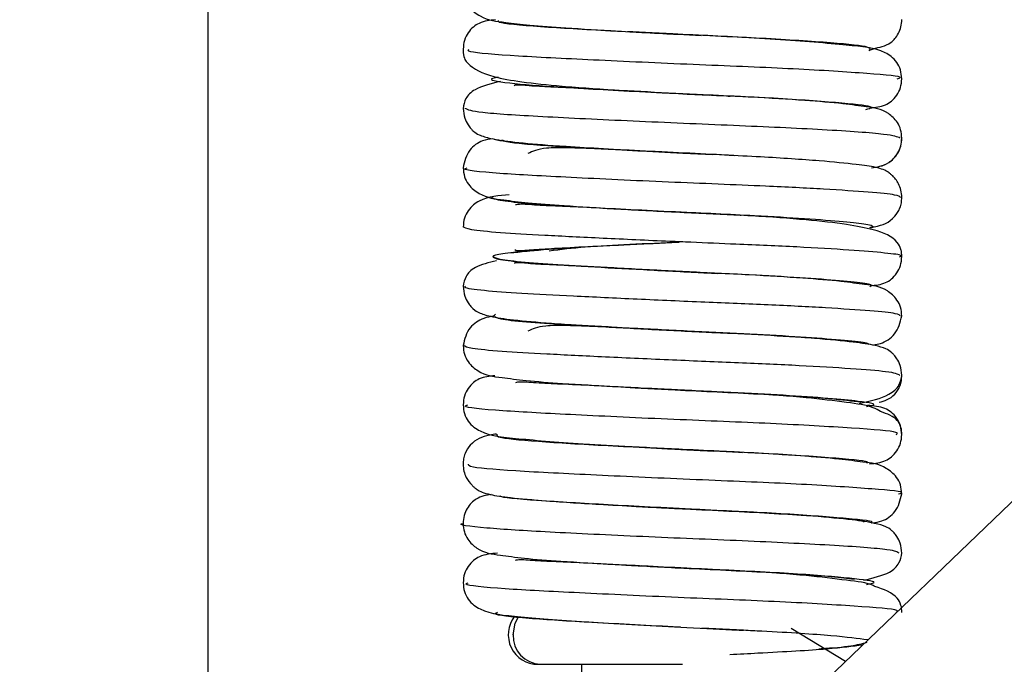
# Model space of a CAD drawing. Units: millimetres. Extents: x 10 to 410, y 10 to 267.
# Drawn here: x 353 to 354, y 148 to 149 of the extents above; entities that cross this region are included whole.
import ezdxf

# ---------------------------------------------------------------- set-up
doc = ezdxf.new("R2010")
doc.units = ezdxf.units.MM
doc.layers.add('SLD-0', color=179, linetype='Continuous')

msp = doc.modelspace()

# ---------------------------------------------------------------- linework, layer by layer
at = {"layer": 'SLD-0', "color": 179, "linetype": 'Continuous'}
for p, q in [((353.54574, 148.02268), (353.54574, 148.9834)), ((353.81309, 148.71875), (353.82287, 148.71829)), ((353.83918, 148.68413), (353.81268, 148.68544)), ((353.81501, 148.68532), (353.82788, 148.68472)), ((353.78563, 148.65357), (353.81268, 148.6521)), ((353.81268, 148.6521), (353.82948, 148.6513)), ((353.8221, 148.58497), (353.81249, 148.58545)), ((353.83199, 148.58448), (353.82769, 148.5847)), ((352.70669, 147.21788), (354.10042, 148.55471)), ((353.78501, 148.55361), (353.81249, 148.55211)), ((353.84234, 148.55061), (353.81368, 148.55205)), ((353.79676, 148.51962), (353.81368, 148.51872)), ((353.81368, 148.51872), (353.81769, 148.51853)), ((353.8298, 148.48459), (353.81234, 148.48545)), ((353.81234, 148.45212), (353.83002, 148.45128)), ((353.84249, 148.45061), (353.81399, 148.45204)), ((353.78933, 148.42002), (353.81399, 148.4187)), ((353.81399, 148.4187), (353.83123, 148.41789)), ((353.90402, 148.36633), (353.87351, 148.38483)), ((353.73113, 148.36467), (353.73259, 148.36467)), ((353.73259, 148.36467), (353.81235, 148.36467)), ((353.75574, 148.22411), (353.75574, 148.36467))]:
    msp.add_line(p, q, dxfattribs=at)
at = {"layer": 'SLD-0', "color": 8, "linetype": 'Continuous'}
for p, q in [((353.71832, 148.38771), (353.72028, 148.39139)), ((353.71715, 148.38133), (353.71832, 148.38771)), ((353.84665, 148.38377), (353.82335, 148.38492))]:
    msp.add_line(p, q, dxfattribs=at)
at = {"layer": 'SLD-0', "color": 179, "linetype": 'Continuous'}
for centre, radius, start, end in [((353.86045, 148.8049), 0.34667, 313.8063, 133.8063), ((353.73113, 148.38133), 0.01667, 141.7439, 270)]:
    msp.add_arc(centre, radius, start, end, dxfattribs=at)
at = {"layer": 'SLD-0', "color": 8, "linetype": 'Continuous'}
msp.add_arc((353.73323, 148.38075), 0.01609, 177.9053, 267.7396, dxfattribs=at)
at = {"layer": 'SLD-0', "color": 179, "linetype": 'Continuous'}
for points, knots in [([(353.68908, 148.74388), (353.68926, 148.74211), (353.68962, 148.73863), (353.69289, 148.73298), (353.70144, 148.72682), (353.71046, 148.72596), (353.72703, 148.72384), (353.74771, 148.72244), (353.77703, 148.72061), (353.8005, 148.7194), (353.81309, 148.71875)], [0, 0, 0, 0, 0.045523, 0.089695, 0.171137, 0.344831, 0.467935, 0.614253, 0.793036, 1, 1, 1, 1]), ([(353.70726, 148.72704), (353.70412, 148.72673), (353.69862, 148.72618), (353.69282, 148.72167), (353.6896, 148.71588), (353.68925, 148.71227), (353.68908, 148.71055)], [0, 0, 0, 0, 0.4189336, 0.7359403, 0.8745944, 1, 1, 1, 1]), ([(353.91757, 148.70994), (353.91831, 148.71023), (353.92236, 148.71184), (353.92767, 148.71183), (353.93327, 148.71786), (353.93541, 148.72287), (353.93563, 148.7258), (353.93574, 148.72722)], [0, 0, 0, 0, 0.109989, 0.608892, 0.81692, 0.911026, 1, 1, 1, 1]), ([(353.81501, 148.71865), (353.80441, 148.7192), (353.79264, 148.71981), (353.78247, 148.72031), (353.78147, 148.72036)], [0, 0, 0, 0, 0.901341, 1, 1, 1, 1]), ([(353.93574, 148.69388), (353.93557, 148.69561), (353.9352, 148.6993), (353.93189, 148.70517), (353.92243, 148.7115), (353.91029, 148.71205), (353.88699, 148.71453), (353.86516, 148.71605), (353.84065, 148.71741), (353.82359, 148.71824), (353.81501, 148.71865)], [0, 0, 0, 0, 0.034894, 0.074656, 0.169145, 0.426628, 0.570263, 0.714921, 0.856572, 1, 1, 1, 1]), ([(353.68908, 148.71055), (353.68911, 148.70989), (353.68932, 148.70542), (353.69294, 148.70042), (353.70309, 148.69535), (353.72214, 148.69195), (353.74543, 148.68955), (353.77715, 148.68732), (353.8019, 148.68601), (353.81501, 148.68532)], [0, 0, 0, 0, 0.0143934, 0.0966006, 0.3033628, 0.4433282, 0.6018778, 0.7890441, 1, 1, 1, 1]), ([(353.91771, 148.67747), (353.92075, 148.6778), (353.92651, 148.67843), (353.93188, 148.68261), (353.93521, 148.68849), (353.93558, 148.69216), (353.93574, 148.69388)], [0, 0, 0, 0, 0.384167, 0.729144, 0.873074, 1, 1, 1, 1]), ([(353.71005, 148.69242), (353.70475, 148.69113), (353.696, 148.689), (353.69018, 148.68316), (353.68943, 148.67912), (353.68908, 148.67722)], [0, 0, 0, 0, 0.449153, 0.740323, 1, 1, 1, 1]), ([(353.77528, 148.68736), (353.76877, 148.6877), (353.75482, 148.68844), (353.73827, 148.68928), (353.72626, 148.68979), (353.7188, 148.69065), (353.7181, 148.69013), (353.71784, 148.68994)], [0, 0, 0, 0, 0.218639, 0.468509, 0.689904, 0.887927, 1, 1, 1, 1]), ([(353.81268, 148.68544), (353.80189, 148.68599), (353.78869, 148.68666), (353.77735, 148.68725), (353.77528, 148.68736)], [0, 0, 0, 0, 0.817621, 1, 1, 1, 1]), ([(353.93574, 148.66055), (353.9356, 148.66216), (353.93531, 148.6654), (353.93268, 148.6707), (353.92533, 148.67705), (353.91778, 148.67771), (353.90202, 148.68008), (353.88067, 148.68177), (353.85832, 148.6832), (353.84305, 148.68394), (353.83918, 148.68413)], [0, 0, 0, 0, 0.039826, 0.080087, 0.15981, 0.356312, 0.509597, 0.701507, 0.924344, 1, 1, 1, 1]), ([(353.68908, 148.67722), (353.68926, 148.67535), (353.68957, 148.67206), (353.69145, 148.66834), (353.69314, 148.66616), (353.6941, 148.66515), (353.69588, 148.66349), (353.69861, 148.66197), (353.70505, 148.66002), (353.71782, 148.65816), (353.74011, 148.65627), (353.76393, 148.65473), (353.78085, 148.65383), (353.78563, 148.65357)], [0, 0, 0, 0, 0.038007, 0.066946, 0.084782, 0.09224, 0.102523, 0.176599, 0.305449, 0.478898, 0.676368, 0.908532, 1, 1, 1, 1]), ([(353.70564, 148.6602), (353.70378, 148.65993), (353.69941, 148.65931), (353.69139, 148.65388), (353.6899, 148.64741), (353.68908, 148.64388)], [0, 0, 0, 0, 0.2508603, 0.5905654, 1, 1, 1, 1]), ([(353.77614, 148.65394), (353.77244, 148.65412), (353.76184, 148.65466), (353.74806, 148.65512), (353.73258, 148.65513), (353.72822, 148.65308), (353.72553, 148.65182)], [0, 0, 0, 0, 0.139136, 0.398088, 0.629476, 1, 1, 1, 1]), ([(353.9186, 148.64387), (353.92183, 148.64427), (353.9268, 148.64489), (353.93281, 148.65044), (353.93535, 148.65583), (353.93562, 148.65902), (353.93574, 148.66055)], [0, 0, 0, 0, 0.49974, 0.769237, 0.889262, 1, 1, 1, 1]), ([(353.91862, 148.64386), (353.92183, 148.64425), (353.92679, 148.64485), (353.93284, 148.65043), (353.93535, 148.65576), (353.93561, 148.65893), (353.93574, 148.66045)], [0, 0, 0, 0, 0.492751, 0.762881, 0.885874, 1, 1, 1, 1]), ([(353.81338, 148.65207), (353.80456, 148.65252), (353.7915, 148.6532), (353.77991, 148.65376), (353.77614, 148.65394)], [0, 0, 0, 0, 0.675114, 1, 1, 1, 1]), ([(353.93574, 148.62722), (353.93565, 148.6286), (353.93546, 148.63121), (353.9341, 148.63466), (353.93242, 148.63731), (353.93077, 148.63914), (353.92955, 148.64021), (353.92885, 148.64076), (353.92811, 148.64132), (353.92706, 148.64228), (353.92214, 148.64411), (353.90978, 148.64585), (353.88892, 148.64788), (353.86223, 148.64965), (353.83563, 148.65097), (353.821, 148.65169), (353.81338, 148.65207)], [0, 0, 0, 0, 0.022063, 0.041867, 0.058543, 0.07169, 0.081398, 0.085178, 0.088463, 0.103791, 0.256375, 0.388243, 0.560817, 0.767092, 0.878589, 1, 1, 1, 1]), ([(353.68908, 148.64388), (353.68925, 148.64215), (353.68959, 148.63873), (353.69267, 148.63316), (353.70091, 148.62693), (353.70951, 148.62611), (353.72597, 148.62392), (353.74679, 148.6225), (353.77658, 148.62064), (353.80052, 148.6194), (353.81338, 148.61874)], [0, 0, 0, 0, 0.041729, 0.082763, 0.160246, 0.334034, 0.458965, 0.607501, 0.789192, 1, 1, 1, 1]), ([(353.71506, 148.62867), (353.70924, 148.62822), (353.70096, 148.62759), (353.69284, 148.62172), (353.6896, 148.6159), (353.68925, 148.61227), (353.68908, 148.61055)], [0, 0, 0, 0, 0.565198, 0.803464, 0.906927, 1, 1, 1, 1]), ([(353.78936, 148.61994), (353.78146, 148.62034), (353.76603, 148.62112), (353.74666, 148.6221), (353.73187, 148.62262), (353.72123, 148.62357), (353.7193, 148.62313), (353.71846, 148.62294)], [0, 0, 0, 0, 0.2246935, 0.4389262, 0.6408272, 0.8433617, 1, 1, 1, 1]), ([(353.91778, 148.6103), (353.91857, 148.61044), (353.92482, 148.61151), (353.92945, 148.61317), (353.93428, 148.61986), (353.93555, 148.62393), (353.93568, 148.62617), (353.93574, 148.62722)], [0, 0, 0, 0, 0.085567, 0.669475, 0.856447, 0.932883, 1, 1, 1, 1]), ([(353.81492, 148.61866), (353.80615, 148.6191), (353.79735, 148.61954), (353.7894, 148.61994), (353.78936, 148.61994)], [0, 0, 0, 0, 0.995655, 1, 1, 1, 1]), ([(353.81338, 148.61874), (353.82438, 148.61823), (353.83559, 148.61771), (353.84516, 148.61723), (353.84534, 148.61722)], [0, 0, 0, 0, 0.98082, 1, 1, 1, 1]), ([(353.93574, 148.59388), (353.93572, 148.59456), (353.93565, 148.5962), (353.93497, 148.59905), (353.93175, 148.60475), (353.92236, 148.60871), (353.90441, 148.61221), (353.8817, 148.61473), (353.85093, 148.61692), (353.82725, 148.61806), (353.81492, 148.61866)], [0, 0, 0, 0, 0.014574, 0.03527, 0.096611, 0.295809, 0.437841, 0.606634, 0.795143, 1, 1, 1, 1]), ([(353.81708, 148.60193), (353.81317, 148.60209), (353.79649, 148.6028), (353.7672, 148.60417), (353.73408, 148.60582), (353.70844, 148.60728), (353.69149, 148.60901), (353.68992, 148.61014), (353.68913, 148.6107)], [0, 0, 0, 0, 0.058572, 0.249686, 0.437636, 0.619901, 0.809645, 1, 1, 1, 1]), ([(353.71812, 148.59781), (353.71844, 148.59759), (353.71934, 148.59699), (353.72742, 148.59787), (353.74023, 148.59852), (353.75901, 148.59961), (353.78266, 148.60071), (353.80059, 148.60155), (353.80988, 148.60199)], [0, 0, 0, 0, 0.086681, 0.237237, 0.40706, 0.592896, 0.789174, 1, 1, 1, 1]), ([(353.81079, 148.60204), (353.80142, 148.60157), (353.78324, 148.60067), (353.75719, 148.59941), (353.74397, 148.59781), (353.73751, 148.59702)], [0, 0, 0, 0, 0.351963, 0.683193, 1, 1, 1, 1]), ([(353.70782, 148.5916), (353.70347, 148.59052), (353.69559, 148.58858), (353.69024, 148.58315), (353.68945, 148.57913), (353.68908, 148.57722)], [0, 0, 0, 0, 0.394718, 0.712959, 1, 1, 1, 1]), ([(353.8384, 148.58419), (353.8277, 148.5847), (353.80597, 148.58575), (353.77331, 148.5875), (353.74466, 148.58915), (353.72249, 148.59061), (353.70783, 148.59234), (353.70647, 148.59347), (353.70579, 148.59404)], [0, 0, 0, 0, 0.164408, 0.334041, 0.500861, 0.662628, 0.831042, 1, 1, 1, 1]), ([(353.81249, 148.58545), (353.80172, 148.586), (353.78137, 148.58703), (353.7559, 148.58839), (353.73744, 148.58933), (353.72575, 148.58984), (353.71855, 148.5907), (353.71795, 148.59017), (353.71774, 148.58999)], [0, 0, 0, 0, 0.236437, 0.447071, 0.626457, 0.784561, 0.924135, 1, 1, 1, 1]), ([(353.918, 148.5775), (353.92096, 148.57782), (353.92656, 148.57844), (353.9319, 148.58263), (353.93522, 148.5885), (353.93558, 148.59216), (353.93574, 148.59388)], [0, 0, 0, 0, 0.384301, 0.727946, 0.872176, 1, 1, 1, 1]), ([(353.93574, 148.56055), (353.93559, 148.56221), (353.93527, 148.56553), (353.93247, 148.57093), (353.92478, 148.5772), (353.91687, 148.57787), (353.9009, 148.58018), (353.8796, 148.58185), (353.85535, 148.58336), (353.83804, 148.58419), (353.83199, 148.58448)], [0, 0, 0, 0, 0.042016, 0.083781, 0.16392, 0.351587, 0.496705, 0.677685, 0.887264, 1, 1, 1, 1]), ([(353.68908, 148.57722), (353.68926, 148.57535), (353.68957, 148.57206), (353.69145, 148.56834), (353.69314, 148.56616), (353.6941, 148.56515), (353.69587, 148.56349), (353.69856, 148.56198), (353.70482, 148.56006), (353.71725, 148.55821), (353.73924, 148.55632), (353.76306, 148.55478), (353.78015, 148.55387), (353.78501, 148.55361)], [0, 0, 0, 0, 0.038275, 0.067359, 0.085201, 0.09262, 0.102782, 0.175579, 0.301993, 0.473417, 0.671611, 0.906505, 1, 1, 1, 1]), ([(353.70654, 148.56038), (353.70459, 148.56011), (353.69996, 148.55948), (353.69149, 148.55396), (353.68994, 148.54747), (353.68908, 148.54388)], [0, 0, 0, 0, 0.24505, 0.582735, 1, 1, 1, 1]), ([(353.91985, 148.54428), (353.92114, 148.54448), (353.92533, 148.54514), (353.93318, 148.5503), (353.93484, 148.55693), (353.93574, 148.56055)], [0, 0, 0, 0, 0.166448, 0.544923, 1, 1, 1, 1]), ([(353.78706, 148.55341), (353.77939, 148.5538), (353.76471, 148.55455), (353.74745, 148.55516), (353.73224, 148.55517), (353.72804, 148.55315), (353.72548, 148.55191)], [0, 0, 0, 0, 0.2499, 0.478749, 0.682386, 1, 1, 1, 1]), ([(353.81368, 148.55205), (353.80459, 148.55253), (353.79536, 148.553), (353.78717, 148.5534), (353.78706, 148.55341)], [0, 0, 0, 0, 0.985956, 1, 1, 1, 1]), ([(353.81249, 148.55211), (353.82135, 148.55168), (353.8303, 148.55123), (353.83823, 148.55089), (353.83829, 148.55089)], [0, 0, 0, 0, 0.991463, 1, 1, 1, 1]), ([(353.93574, 148.52722), (353.93556, 148.52909), (353.93524, 148.53238), (353.93336, 148.53611), (353.93167, 148.53828), (353.93071, 148.53928), (353.92897, 148.5409), (353.92629, 148.54239), (353.92023, 148.54418), (353.90824, 148.54593), (353.88639, 148.54802), (353.86281, 148.54961), (353.84637, 148.55042), (353.84234, 148.55061)], [0, 0, 0, 0, 0.0387669, 0.0684951, 0.0871673, 0.094983, 0.1054895, 0.1778147, 0.297968, 0.4665566, 0.6771745, 0.9207577, 1, 1, 1, 1]), ([(353.68908, 148.54388), (353.68924, 148.5422), (353.68956, 148.53884), (353.69245, 148.53336), (353.70038, 148.52705), (353.70857, 148.52627), (353.7249, 148.524), (353.74592, 148.52256), (353.77082, 148.52098), (353.78941, 148.52001), (353.79676, 148.51962)], [0, 0, 0, 0, 0.041978, 0.083851, 0.165007, 0.356872, 0.496737, 0.663122, 0.866791, 1, 1, 1, 1]), ([(353.70687, 148.52689), (353.70389, 148.52659), (353.69841, 148.52603), (353.69287, 148.52172), (353.6896, 148.51592), (353.68925, 148.51227), (353.68908, 148.51055)], [0, 0, 0, 0, 0.3945851, 0.7277799, 0.8714497, 1, 1, 1, 1]), ([(353.77787, 148.52053), (353.77361, 148.52074), (353.76185, 148.52133), (353.74589, 148.52215), (353.7313, 148.52267), (353.72101, 148.52361), (353.71921, 148.52316), (353.71844, 148.52297)], [0, 0, 0, 0, 0.137612, 0.379567, 0.605733, 0.830389, 1, 1, 1, 1]), ([(353.91166, 148.51123), (353.91795, 148.51271), (353.92809, 148.51508), (353.93459, 148.52114), (353.93538, 148.52529), (353.93574, 148.52722)], [0, 0, 0, 0, 0.465377, 0.751015, 1, 1, 1, 1]), ([(353.923, 148.51197), (353.92605, 148.51282), (353.93037, 148.51403), (353.93428, 148.51981), (353.93555, 148.52384), (353.93568, 148.52606), (353.93574, 148.52711)], [0, 0, 0, 0, 0.575972, 0.813684, 0.912507, 1, 1, 1, 1]), ([(353.81492, 148.51866), (353.80602, 148.51911), (353.7931, 148.51976), (353.78148, 148.52034), (353.77787, 148.52053)], [0, 0, 0, 0, 0.6891365, 1, 1, 1, 1]), ([(353.92382, 148.50672), (353.92254, 148.5075), (353.91829, 148.51008), (353.90408, 148.51203), (353.88181, 148.51479), (353.8509, 148.5169), (353.82724, 148.51806), (353.81492, 148.51866)], [0, 0, 0, 0, 0.080472, 0.265935, 0.486343, 0.732498, 1, 1, 1, 1]), ([(353.68908, 148.51055), (353.68925, 148.50883), (353.68962, 148.50511), (353.69301, 148.49917), (353.70262, 148.49285), (353.71567, 148.49199), (353.73995, 148.48973), (353.76225, 148.48827), (353.78787, 148.48672), (353.80589, 148.48579), (353.81492, 148.48532)], [0, 0, 0, 0, 0.0341742, 0.0736259, 0.1701522, 0.4324945, 0.5676336, 0.7079154, 0.8534572, 1, 1, 1, 1]), ([(353.93574, 148.49378), (353.93557, 148.49551), (353.9352, 148.49923), (353.93177, 148.50514), (353.92635, 148.50928), (353.91992, 148.50995), (353.91656, 148.5103)], [0, 0, 0, 0, 0.123733, 0.266807, 0.617514, 1, 1, 1, 1]), ([(353.93574, 148.49388), (353.93572, 148.49456), (353.93565, 148.4962), (353.93496, 148.49905), (353.93265, 148.50361), (353.92743, 148.50545), (353.92382, 148.50672)], [0, 0, 0, 0, 0.06223, 0.1506, 0.412533, 1, 1, 1, 1]), ([(353.70786, 148.49415), (353.70657, 148.49393), (353.70024, 148.49285), (353.69521, 148.49108), (353.69054, 148.48454), (353.68927, 148.4805), (353.68914, 148.47827), (353.68908, 148.47722)], [0, 0, 0, 0, 0.139419, 0.67999, 0.859791, 0.934261, 1, 1, 1, 1]), ([(353.91756, 148.47737), (353.92069, 148.47771), (353.92639, 148.47832), (353.93193, 148.48265), (353.93522, 148.48852), (353.93558, 148.49216), (353.93574, 148.49388)], [0, 0, 0, 0, 0.4043551, 0.7355484, 0.8754151, 1, 1, 1, 1]), ([(353.81234, 148.48545), (353.80151, 148.48601), (353.7811, 148.48704), (353.76145, 148.48811), (353.75441, 148.48847), (353.75435, 148.48847)], [0, 0, 0, 0, 0.528437, 0.99598, 1, 1, 1, 1]), ([(353.81492, 148.48532), (353.82501, 148.48485), (353.83597, 148.48433), (353.84532, 148.48389), (353.84607, 148.48385)], [0, 0, 0, 0, 0.920429, 1, 1, 1, 1]), ([(353.93574, 148.46055), (353.93558, 148.46226), (353.93524, 148.46564), (353.93226, 148.47113), (353.92425, 148.47733), (353.91595, 148.47803), (353.89978, 148.48027), (353.87852, 148.48192), (353.85398, 148.48344), (353.83635, 148.48428), (353.8298, 148.48459)], [0, 0, 0, 0, 0.04548, 0.089966, 0.172932, 0.358188, 0.500046, 0.676238, 0.879708, 1, 1, 1, 1]), ([(353.68908, 148.47722), (353.68917, 148.47587), (353.68936, 148.4733), (353.69095, 148.46913), (353.69318, 148.46606), (353.69513, 148.46432), (353.69585, 148.46375), (353.69663, 148.46316), (353.69806, 148.46196), (353.70299, 148.46014), (353.71577, 148.45824), (353.73649, 148.45643), (353.7627, 148.45482), (353.78941, 148.4533), (353.80453, 148.45252), (353.81234, 148.45212)], [0, 0, 0, 0, 0.021496, 0.040906, 0.070432, 0.08035, 0.084269, 0.08768, 0.102955, 0.260043, 0.39472, 0.55943, 0.759775, 0.876047, 1, 1, 1, 1]), ([(353.7048, 148.46009), (353.70205, 148.45973), (353.69758, 148.45914), (353.69197, 148.45388), (353.68947, 148.44857), (353.68921, 148.44541), (353.68908, 148.44388)], [0, 0, 0, 0, 0.458029, 0.745688, 0.877375, 1, 1, 1, 1]), ([(353.91919, 148.44414), (353.92092, 148.4444), (353.92536, 148.44506), (353.93329, 148.45035), (353.93488, 148.45697), (353.93574, 148.46055)], [0, 0, 0, 0, 0.226345, 0.581962, 1, 1, 1, 1]), ([(353.81399, 148.45204), (353.80479, 148.45251), (353.79328, 148.45311), (353.7831, 148.4536), (353.78107, 148.4537)], [0, 0, 0, 0, 0.800292, 1, 1, 1, 1]), ([(353.93574, 148.42722), (353.93556, 148.42909), (353.93524, 148.43239), (353.93335, 148.43612), (353.93166, 148.43829), (353.9307, 148.43929), (353.92895, 148.44092), (353.92623, 148.44241), (353.91999, 148.44422), (353.90767, 148.44599), (353.88555, 148.44808), (353.86225, 148.44964), (353.84626, 148.45042), (353.84249, 148.45061)], [0, 0, 0, 0, 0.038942, 0.068749, 0.087395, 0.095253, 0.105901, 0.17982, 0.303122, 0.475071, 0.685734, 0.925892, 1, 1, 1, 1]), ([(353.68908, 148.44388), (353.68923, 148.44225), (353.68952, 148.43897), (353.69223, 148.43359), (353.69983, 148.42719), (353.70764, 148.42644), (353.72384, 148.42409), (353.74504, 148.42261), (353.76796, 148.42114), (353.78435, 148.42028), (353.78933, 148.42002)], [0, 0, 0, 0, 0.039905, 0.080313, 0.160921, 0.362308, 0.511131, 0.688306, 0.905253, 1, 1, 1, 1]), ([(353.70839, 148.42718), (353.7049, 148.42684), (353.69882, 148.42625), (353.69289, 148.42175), (353.68961, 148.41593), (353.68925, 148.41227), (353.68908, 148.41055)], [0, 0, 0, 0, 0.426924, 0.743641, 0.879279, 1, 1, 1, 1]), ([(353.77857, 148.42049), (353.77375, 148.42074), (353.76142, 148.42136), (353.74508, 148.4222), (353.73076, 148.42271), (353.72079, 148.42364), (353.71911, 148.42319), (353.7184, 148.42299)], [0, 0, 0, 0, 0.1544294, 0.3952988, 0.6186819, 0.8383115, 1, 1, 1, 1]), ([(353.91422, 148.41194), (353.91961, 148.41323), (353.92874, 148.41542), (353.93461, 148.42115), (353.93538, 148.4253), (353.93574, 148.42722)], [0, 0, 0, 0, 0.437253, 0.739484, 1, 1, 1, 1]), ([(353.81493, 148.41866), (353.8058, 148.41912), (353.79311, 148.41976), (353.78175, 148.42033), (353.77857, 148.42049)], [0, 0, 0, 0, 0.720509, 1, 1, 1, 1]), ([(353.9206, 148.40842), (353.92029, 148.40859), (353.91684, 148.41049), (353.90389, 148.41195), (353.88187, 148.41481), (353.85089, 148.41689), (353.82725, 148.41805), (353.81493, 148.41866)], [0, 0, 0, 0, 0.019625, 0.217353, 0.452345, 0.714792, 1, 1, 1, 1]), ([(353.68908, 148.41055), (353.68925, 148.40883), (353.68962, 148.40512), (353.69298, 148.39919), (353.70252, 148.39287), (353.7152, 148.39204), (353.73906, 148.38978), (353.76135, 148.38832), (353.78728, 148.38675), (353.80567, 148.3858), (353.81493, 148.38532)], [0, 0, 0, 0, 0.033985, 0.073028, 0.168027, 0.426303, 0.56107, 0.701998, 0.849787, 1, 1, 1, 1]), ([(353.93574, 148.39388), (353.93572, 148.39456), (353.93565, 148.3962), (353.93496, 148.39905), (353.93204, 148.40451), (353.92551, 148.40675), (353.9206, 148.40842)], [0, 0, 0, 0, 0.051715, 0.12516, 0.342881, 1, 1, 1, 1]), ([(353.81132, 148.38551), (353.81097, 148.38552), (353.79445, 148.38634), (353.76057, 148.38821), (353.72376, 148.39039), (353.70486, 148.39251), (353.70763, 148.39362), (353.7084, 148.39393)], [0, 0, 0, 0, 0.006477, 0.303541, 0.589824, 0.885551, 1, 1, 1, 1]), ([(353.81493, 148.38532), (353.82486, 148.38485), (353.83602, 148.38432), (353.84559, 148.38388), (353.84665, 148.38383)], [0, 0, 0, 0, 0.88873, 1, 1, 1, 1]), ([(353.91658, 148.37834), (353.91091, 148.37911), (353.89941, 148.38067), (353.8699, 148.38265), (353.85013, 148.3836), (353.84665, 148.38377)], [0, 0, 0, 0, 0.445729, 0.902336, 1, 1, 1, 1]), ([(353.83906, 148.37021), (353.84435, 148.37048), (353.86561, 148.3716), (353.8962, 148.37328), (353.90804, 148.37487), (353.91371, 148.37563)], [0, 0, 0, 0, 0.147182, 0.591092, 1, 1, 1, 1]), ([(353.88904, 148.3734), (353.88947, 148.37343), (353.89672, 148.37394), (353.90713, 148.37472), (353.9134, 148.37633), (353.91622, 148.37705)], [0, 0, 0, 0, 0.033461, 0.564861, 1, 1, 1, 1])]:
    msp.add_open_spline(points, degree=3, knots=knots, dxfattribs=at)
at = {"layer": 'SLD-0', "color": 8, "linetype": 'Continuous'}
for points, knots in [([(353.70888, 148.72664), (353.70877, 148.72635), (353.70833, 148.72523), (353.73057, 148.72327), (353.77042, 148.72096), (353.80328, 148.71927), (353.81977, 148.71842)], [0, 0, 0, 0, 0.105408, 0.406115, 0.702103, 1, 1, 1, 1]), ([(353.91729, 148.70957), (353.91808, 148.71036), (353.91966, 148.71196), (353.89401, 148.71437), (353.85379, 148.71687), (353.82202, 148.71836), (353.8069, 148.71907)], [0, 0, 0, 0, 0.252445, 0.507655, 0.765756, 1, 1, 1, 1]), ([(353.93318, 148.69386), (353.93395, 148.69408), (353.93758, 148.69513), (353.91813, 148.69676), (353.87786, 148.69947), (353.8217, 148.70165), (353.76419, 148.7043), (353.71746, 148.7066), (353.6907, 148.70875), (353.69187, 148.71005), (353.6923, 148.71052)], [0, 0, 0, 0, 0.038642, 0.182487, 0.331618, 0.475206, 0.623938, 0.768779, 0.915926, 1, 1, 1, 1]), ([(353.70903, 148.69469), (353.70781, 148.69449), (353.70157, 148.69352), (353.71261, 148.69148), (353.74221, 148.68923), (353.78696, 148.68668), (353.82338, 148.68501), (353.83852, 148.68417), (353.83918, 148.68413)], [0, 0, 0, 0, 0.0578188, 0.293995, 0.5227934, 0.756992, 0.9893291, 1, 1, 1, 1]), ([(353.91554, 148.67658), (353.91702, 148.67701), (353.92138, 148.67828), (353.9042, 148.68011), (353.86899, 148.68278), (353.83662, 148.68429), (353.82074, 148.68504)], [0, 0, 0, 0, 0.1452131, 0.4268555, 0.7188611, 1, 1, 1, 1]), ([(353.93479, 148.66053), (353.93313, 148.66122), (353.92959, 148.66269), (353.89379, 148.66522), (353.84206, 148.66757), (353.78347, 148.67001), (353.73178, 148.67256), (353.6955, 148.67477), (353.69188, 148.67642), (353.69013, 148.67721)], [0, 0, 0, 0, 0.131671, 0.280067, 0.425432, 0.571947, 0.719634, 0.86392, 1, 1, 1, 1]), ([(353.70651, 148.6599), (353.71077, 148.65902), (353.71914, 148.6573), (353.75706, 148.65507), (353.78924, 148.65334), (353.80563, 148.65246)], [0, 0, 0, 0, 0.337138, 0.662265, 1, 1, 1, 1]), ([(353.84188, 148.65065), (353.84033, 148.65074), (353.82436, 148.65163), (353.78672, 148.65334), (353.74326, 148.6559), (353.71493, 148.65775), (353.71188, 148.65899), (353.71088, 148.6594)], [0, 0, 0, 0, 0.030164, 0.309827, 0.591731, 0.867134, 1, 1, 1, 1]), ([(353.93503, 148.62721), (353.93452, 148.62765), (353.93342, 148.62862), (353.91812, 148.63008), (353.89309, 148.63183), (353.85488, 148.63376), (353.80372, 148.63574), (353.74784, 148.63843), (353.70698, 148.6406), (353.68729, 148.64263), (353.69076, 148.64362), (353.69143, 148.64381)], [0, 0, 0, 0, 0.082455, 0.179253, 0.279434, 0.378271, 0.522392, 0.671648, 0.81534, 0.964333, 1, 1, 1, 1]), ([(353.70595, 148.62741), (353.70589, 148.6274), (353.70383, 148.62686), (353.70902, 148.62565), (353.72219, 148.62395), (353.74474, 148.62249), (353.77329, 148.62082), (353.79523, 148.61967), (353.8063, 148.61909)], [0, 0, 0, 0, 0.005356, 0.206475, 0.406945, 0.599505, 0.798078, 1, 1, 1, 1]), ([(353.91801, 148.61006), (353.91836, 148.61014), (353.92104, 148.61078), (353.91655, 148.61187), (353.90417, 148.61341), (353.8821, 148.61516), (353.85, 148.61703), (353.82367, 148.61827), (353.80844, 148.61899)], [0, 0, 0, 0, 0.02676, 0.20534, 0.383652, 0.568203, 0.750277, 1, 1, 1, 1]), ([(353.71635, 148.59608), (353.71942, 148.59643), (353.72714, 148.59734), (353.74921, 148.59891), (353.77834, 148.6005), (353.79979, 148.60152), (353.81037, 148.60202)], [0, 0, 0, 0, 0.184071, 0.462972, 0.734989, 1, 1, 1, 1]), ([(353.93443, 148.59386), (353.9348, 148.59405), (353.93623, 148.59479), (353.92705, 148.59589), (353.9075, 148.59758), (353.87801, 148.59932), (353.84659, 148.60068), (353.82562, 148.60157), (353.81708, 148.60193)], [0, 0, 0, 0, 0.0676, 0.262165, 0.46383, 0.667844, 0.864642, 1, 1, 1, 1]), ([(353.7394, 148.59815), (353.73858, 148.5981), (353.72878, 148.59748), (353.71662, 148.59627), (353.70559, 148.59481), (353.70502, 148.59317), (353.71447, 148.59142), (353.73307, 148.58983), (353.75897, 148.58832), (353.78989, 148.58659), (353.81566, 148.58528), (353.82911, 148.58463), (353.83199, 148.58449)], [0, 0, 0, 0, 0.010913, 0.132056, 0.248375, 0.367832, 0.48969, 0.608166, 0.725169, 0.846734, 0.967285, 1, 1, 1, 1]), ([(353.91783, 148.57708), (353.91823, 148.57731), (353.9196, 148.57809), (353.91161, 148.57923), (353.89461, 148.58091), (353.86927, 148.58265), (353.84857, 148.58368), (353.8384, 148.58419)], [0, 0, 0, 0, 0.092305, 0.313874, 0.54354, 0.775883, 1, 1, 1, 1]), ([(353.93494, 148.56051), (353.93457, 148.56095), (353.93374, 148.56191), (353.91892, 148.56334), (353.89429, 148.56509), (353.86168, 148.56677), (353.82477, 148.56822), (353.78649, 148.56992), (353.75062, 148.57166), (353.72057, 148.57317), (353.6996, 148.57475), (353.68905, 148.57618), (353.69017, 148.57697), (353.6905, 148.5772)], [0, 0, 0, 0, 0.079979, 0.175852, 0.275239, 0.373481, 0.468265, 0.566731, 0.666023, 0.761594, 0.858367, 0.957899, 1, 1, 1, 1]), ([(353.91732, 148.54439), (353.91705, 148.54465), (353.91622, 148.54542), (353.90436, 148.54668), (353.88326, 148.54842), (353.85501, 148.5501), (353.8231, 148.55156), (353.79, 148.55325), (353.75895, 148.55499), (353.73305, 148.5565), (353.7146, 148.55809), (353.70454, 148.55984), (353.70643, 148.56092), (353.70737, 148.56146)], [0, 0, 0, 0, 0.045216, 0.139051, 0.23633, 0.332488, 0.425257, 0.521633, 0.61882, 0.71236, 0.807078, 0.904499, 1, 1, 1, 1]), ([(353.70685, 148.56023), (353.70754, 148.5598), (353.70914, 148.5588), (353.72332, 148.55721), (353.74567, 148.55576), (353.77459, 148.55409), (353.80719, 148.55235), (353.83997, 148.5508), (353.8705, 148.54925), (353.89468, 148.54751), (353.9106, 148.54622), (353.91234, 148.54553), (353.91276, 148.54536)], [0, 0, 0, 0, 0.08539, 0.196657, 0.303595, 0.414108, 0.52627, 0.634773, 0.743114, 0.855246, 0.965872, 1, 1, 1, 1]), ([(353.9346, 148.5271), (353.93342, 148.52779), (353.93135, 148.529), (353.90814, 148.53084), (353.87942, 148.53259), (353.84432, 148.53413), (353.80637, 148.53568), (353.76868, 148.53743), (353.73526, 148.53909), (353.70933, 148.54055), (353.69218, 148.54224), (353.6903, 148.54334), (353.68939, 148.54388)], [0, 0, 0, 0, 0.128319, 0.226097, 0.325204, 0.420965, 0.51687, 0.616003, 0.713683, 0.808205, 0.906549, 1, 1, 1, 1]), ([(353.77788, 148.52064), (353.78791, 148.52008), (353.81313, 148.51867), (353.85704, 148.51673), (353.89654, 148.51425), (353.90775, 148.51279), (353.91283, 148.51212)], [0, 0, 0, 0, 0.18627, 0.468047, 0.758983, 1, 1, 1, 1]), ([(353.91588, 148.50968), (353.917, 148.50985), (353.92337, 148.51087), (353.91455, 148.51224), (353.89558, 148.51417), (353.87025, 148.51592), (353.84011, 148.51747), (353.81444, 148.51865), (353.80037, 148.51941), (353.79676, 148.5196)], [0, 0, 0, 0, 0.0508735, 0.2907355, 0.4552367, 0.6219768, 0.7830801, 0.9444251, 1, 1, 1, 1]), ([(353.93249, 148.49382), (353.93311, 148.49425), (353.93492, 148.49549), (353.9098, 148.49744), (353.86441, 148.50007), (353.8068, 148.50227), (353.75063, 148.50497), (353.70862, 148.50715), (353.68782, 148.50921), (353.69105, 148.51025), (353.69179, 148.51049)], [0, 0, 0, 0, 0.075781, 0.221264, 0.369779, 0.513626, 0.662851, 0.806563, 0.955292, 1, 1, 1, 1]), ([(353.70799, 148.49407), (353.70788, 148.49344), (353.70762, 148.49198), (353.73345, 148.48974), (353.77473, 148.48739), (353.8114, 148.48553), (353.82829, 148.48466), (353.82979, 148.48458)], [0, 0, 0, 0, 0.195753, 0.45456, 0.712032, 0.974331, 1, 1, 1, 1]), ([(353.91622, 148.47774), (353.9164, 148.47797), (353.91723, 148.47901), (353.89628, 148.48078), (353.85782, 148.48336), (353.82532, 148.48487), (353.80956, 148.4856)], [0, 0, 0, 0, 0.085934, 0.392398, 0.705258, 1, 1, 1, 1]), ([(353.93383, 148.46052), (353.93445, 148.46067), (353.93849, 148.46165), (353.92082, 148.46319), (353.8826, 148.4659), (353.82717, 148.4681), (353.76932, 148.47072), (353.72107, 148.47307), (353.69187, 148.47525), (353.69198, 148.47664), (353.69202, 148.4772)], [0, 0, 0, 0, 0.025751, 0.169155, 0.318095, 0.461756, 0.609892, 0.755305, 0.901471, 1, 1, 1, 1]), ([(353.91848, 148.44421), (353.91857, 148.44424), (353.92125, 148.44509), (353.9058, 148.44652), (353.87319, 148.44923), (353.82519, 148.45143), (353.77496, 148.45405), (353.73409, 148.45641), (353.71099, 148.45819), (353.71018, 148.45918), (353.71004, 148.45934)], [0, 0, 0, 0, 0.005853, 0.163503, 0.327246, 0.485177, 0.648035, 0.807895, 0.968584, 1, 1, 1, 1]), ([(353.78109, 148.45379), (353.78503, 148.45356), (353.80353, 148.4525), (353.84316, 148.45072), (353.88571, 148.4483), (353.91191, 148.44624), (353.91395, 148.44516), (353.91451, 148.44486)], [0, 0, 0, 0, 0.073656, 0.345787, 0.619024, 0.895355, 1, 1, 1, 1]), ([(353.93426, 148.42708), (353.93335, 148.42774), (353.93135, 148.42919), (353.89787, 148.43162), (353.84731, 148.43405), (353.78902, 148.43642), (353.73521, 148.43903), (353.70011, 148.44122), (353.68484, 148.44308), (353.6891, 148.44388), (353.68912, 148.44388)], [0, 0, 0, 0, 0.124089, 0.27106, 0.416387, 0.561127, 0.70845, 0.8514, 0.999562, 1, 1, 1, 1]), ([(353.77858, 148.4206), (353.78906, 148.42002), (353.81482, 148.41859), (353.85872, 148.41664), (353.89542, 148.41433), (353.90516, 148.41304), (353.90887, 148.41255)], [0, 0, 0, 0, 0.204493, 0.502607, 0.81102, 1, 1, 1, 1]), ([(353.91589, 148.40963), (353.91693, 148.40979), (353.92346, 148.41078), (353.91403, 148.41238), (353.88688, 148.41496), (353.84294, 148.41738), (353.8065, 148.41902), (353.79057, 148.41992), (353.78933, 148.41999)], [0, 0, 0, 0, 0.043892, 0.27501, 0.512179, 0.746691, 0.980255, 1, 1, 1, 1]), ([(353.93248, 148.39383), (353.93319, 148.39422), (353.93536, 148.39544), (353.91121, 148.39733), (353.86659, 148.39998), (353.80915, 148.40217), (353.75272, 148.40487), (353.70992, 148.40706), (353.68826, 148.40913), (353.69123, 148.41021), (353.69198, 148.41049)], [0, 0, 0, 0, 0.069942, 0.215132, 0.363861, 0.507629, 0.656893, 0.800747, 0.94934, 1, 1, 1, 1])]:
    msp.add_open_spline(points, degree=3, knots=knots, dxfattribs=at)

doc.saveas('drawing.dxf')
